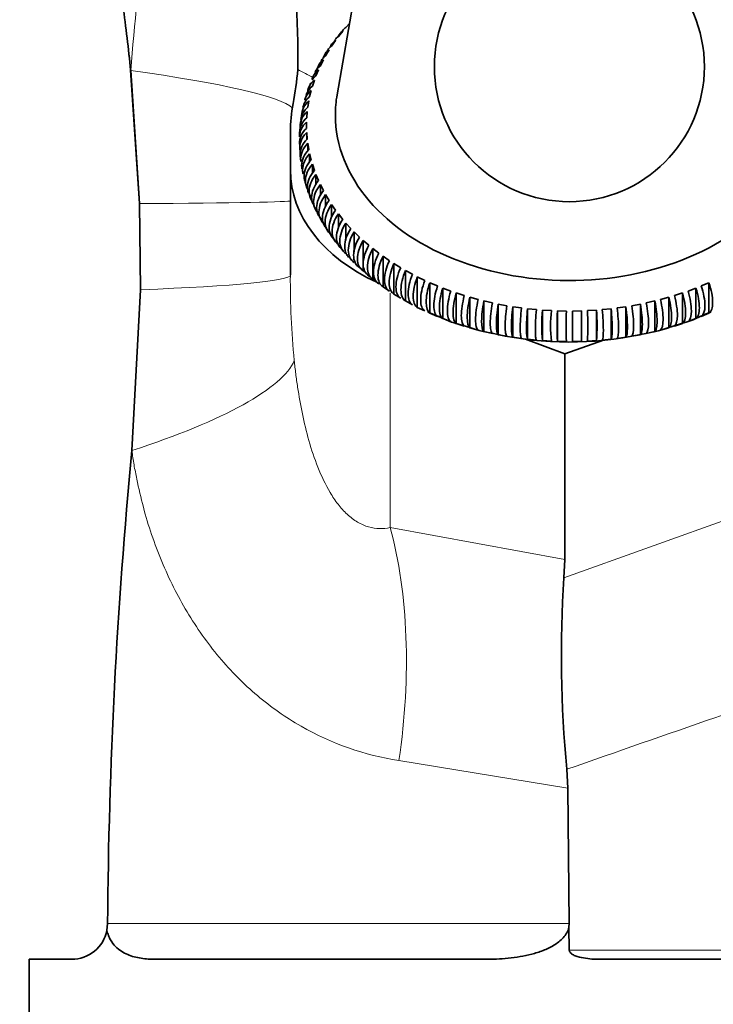
# Model space of a CAD drawing. Units: millimetres. Extents: x 0 to 1478, y 0 to 1758.
# Drawn here: x 336 to 374, y 1201 to 1255 of the extents above; entities that cross this region are included whole.
import ezdxf
from ezdxf import colors
from ezdxf.entities.mleader import LeaderData, LeaderLine
from ezdxf.math import Vec2, Vec3

# ---------------------------------------------------------------- set-up
doc = ezdxf.new("R2010")
doc.units = ezdxf.units.MM
doc.layers.add('DV7_Défaut', color=7, linetype='Continuous')
doc.layers.add('Défaut', color=7, linetype='Continuous')

# ---------------------------------------------------------------- blocks, each defined once
blk = doc.blocks.new('_DOT')
at = {"color": 0}
blk.add_line((0, 0), (-1, 0), dxfattribs=at)
at = {"color": 0, "const_width": 0.333}
blk.add_lwpolyline([(-0.1665, 0, 1), (0.1665, 0, 1)], format="xyb", close=True, dxfattribs=at)
blk = doc.blocks.new('SE6')
at = {"layer": 'DV7_Défaut', "color": 7, "linetype": 'Continuous', "lineweight": 35}
for p, q in [((355.315, 1263.157), (353.245, 1251.327)), ((353.732, 1255.065), (353.939, 1255.292)), ((353.314, 1254.555), (353.56, 1254.863)), ((352.938, 1254.029), (353.158, 1254.346)), ((353.163, 1254.373), (352.989, 1254.14)), ((352.604, 1253.488), (352.799, 1253.814)), ((352.378, 1253.201), (352.244, 1252.947)), ((352.315, 1252.935), (352.483, 1253.268)), ((341.775, 1252.696), (342.273, 1245.276)), ((342.273, 1245.276), (341.778, 1252.67)), ((352.051, 1252.582), (351.916, 1252.326)), ((352.071, 1252.371), (352.212, 1252.711)), ((351.77, 1251.947), (351.681, 1251.676)), ((351.873, 1251.799), (351.986, 1252.143)), ((351.721, 1251.219), (351.807, 1251.567)), ((351.617, 1250.634), (351.674, 1250.985)), ((351.361, 1250.628), (351.319, 1250.347)), ((351.56, 1250.046), (351.588, 1250.399)), ((351.26, 1249.951), (351.218, 1249.668)), ((351.55, 1249.456), (351.55, 1249.81)), ((350.648, 1249.262), (350.648, 1247.14)), ((351.164, 1249.27), (351.172, 1248.985)), ((351.588, 1248.867), (351.56, 1249.22)), ((351.56, 1249.22), (351.56, 1248.83)), ((351.182, 1248.585), (351.189, 1248.298)), ((351.674, 1248.281), (351.617, 1248.632)), ((351.617, 1248.632), (351.617, 1248.203)), ((351.807, 1247.699), (351.721, 1248.047)), ((351.721, 1248.047), (351.721, 1247.578)), ((350.648, 1241.314), (350.648, 1247.14)), ((351.986, 1247.123), (351.873, 1247.467)), ((351.873, 1247.467), (351.873, 1246.956)), ((352.212, 1246.555), (352.071, 1246.894)), ((352.071, 1246.894), (352.071, 1246.339)), ((352.483, 1245.998), (352.315, 1246.331)), ((352.315, 1246.331), (352.315, 1245.728)), ((351.679, 1245.892), (351.78, 1245.624)), ((352.799, 1245.452), (352.604, 1245.778)), ((352.604, 1245.778), (352.604, 1245.124)), ((342.323, 1240.496), (342.273, 1245.276)), ((342.273, 1245.276), (342.323, 1240.497)), ((353.158, 1244.92), (352.938, 1245.237)), ((352.938, 1245.237), (352.938, 1244.53)), ((352.236, 1244.62), (352.38, 1244.37)), ((353.56, 1244.403), (353.314, 1244.711)), ((353.314, 1244.711), (353.314, 1243.909)), ((352.586, 1244.011), (352.729, 1243.763)), ((354.003, 1243.904), (353.732, 1244.201)), ((353.732, 1244.201), (353.732, 1243.248)), ((352.978, 1243.423), (353.16, 1243.195)), ((354.485, 1243.423), (354.191, 1243.709)), ((354.191, 1243.709), (354.191, 1242.592)), ((355.005, 1242.962), (354.689, 1243.236)), ((354.689, 1243.236), (354.689, 1241.538)), ((353.423, 1242.864), (353.603, 1242.637)), ((355.562, 1242.523), (355.224, 1242.784)), ((355.224, 1242.784), (355.224, 1241.086)), ((353.887, 1242.316), (354.102, 1242.112)), ((356.153, 1242.107), (355.795, 1242.354)), ((355.795, 1242.354), (355.795, 1240.656)), ((354.417, 1241.813), (354.63, 1241.61)), ((354.689, 1241.538), (355.005, 1241.265)), ((356.777, 1241.716), (356.399, 1241.948)), ((356.399, 1241.948), (356.399, 1240.25)), ((357.432, 1241.351), (357.036, 1241.567)), ((357.036, 1241.567), (357.036, 1239.869)), ((355.224, 1241.086), (355.562, 1240.826)), ((358.115, 1241.013), (357.702, 1241.212)), ((357.702, 1241.212), (357.702, 1239.515)), ((342.323, 1240.497), (341.849, 1231.561)), ((341.849, 1231.568), (342.323, 1240.496)), ((355.659, 1240.786), (355.682, 1240.77)), ((355.795, 1240.656), (356.153, 1240.41)), ((358.824, 1240.702), (358.396, 1240.885)), ((358.396, 1240.885), (358.396, 1239.188)), ((359.557, 1240.421), (359.115, 1240.586)), ((359.115, 1240.586), (359.115, 1238.889)), ((373.181, 1240.586), (372.739, 1240.421)), ((373.181, 1240.586), (373.181, 1238.889)), ((373.9, 1240.885), (373.472, 1240.702)), ((373.9, 1240.885), (373.9, 1239.188)), ((356.262, 1240.347), (356.285, 1240.33)), ((356.399, 1240.25), (356.777, 1240.019)), ((356.924, 1239.961), (356.947, 1239.948)), ((360.311, 1240.17), (359.856, 1240.317)), ((359.856, 1240.317), (359.856, 1238.62)), ((361.085, 1239.95), (360.619, 1240.078)), ((360.619, 1240.078), (360.619, 1238.381)), ((371.677, 1240.078), (371.211, 1239.95)), ((371.677, 1240.078), (371.677, 1238.381)), ((372.439, 1240.317), (371.985, 1240.17)), ((372.439, 1240.317), (372.439, 1238.62)), ((357.036, 1239.869), (357.432, 1239.654)), ((357.594, 1239.587), (357.616, 1239.575)), ((357.702, 1239.515), (358.115, 1239.315)), ((361.875, 1239.761), (361.399, 1239.871)), ((361.399, 1239.871), (361.399, 1238.173)), ((362.679, 1239.605), (362.195, 1239.695)), ((362.195, 1239.695), (362.195, 1237.998)), ((363.494, 1239.481), (363.004, 1239.551)), ((363.004, 1239.551), (363.004, 1237.854)), ((364.318, 1239.391), (363.823, 1239.441)), ((363.823, 1239.441), (363.823, 1237.744)), ((365.148, 1239.334), (364.65, 1239.364)), ((364.65, 1239.364), (364.65, 1237.666)), ((367.646, 1239.364), (367.148, 1239.334)), ((367.646, 1239.364), (367.646, 1237.666)), ((368.473, 1239.441), (367.978, 1239.391)), ((368.473, 1239.441), (368.473, 1237.744)), ((369.292, 1239.551), (368.802, 1239.481)), ((369.292, 1239.551), (369.292, 1237.854)), ((370.101, 1239.695), (369.617, 1239.605)), ((370.101, 1239.695), (370.101, 1237.998)), ((370.897, 1239.871), (370.421, 1239.761)), ((370.897, 1239.871), (370.897, 1238.173)), ((358.293, 1239.249), (358.532, 1239.149)), ((358.396, 1239.188), (358.824, 1239.005)), ((358.532, 1239.149), (358.884, 1239.002)), ((358.884, 1239.002), (359.172, 1238.881)), ((359.115, 1238.889), (359.557, 1238.724)), ((359.172, 1238.881), (359.607, 1238.699)), ((365.981, 1239.31), (365.481, 1239.32)), ((365.481, 1239.32), (365.481, 1237.623)), ((366.815, 1239.32), (366.315, 1239.31)), ((366.815, 1239.32), (366.815, 1237.623)), ((372.739, 1238.724), (373.181, 1238.889)), ((373.127, 1238.876), (373.413, 1238.999)), ((373.413, 1238.999), (373.846, 1239.187)), ((373.472, 1239.005), (373.9, 1239.188)), ((373.846, 1239.187), (373.999, 1239.254)), ((359.856, 1238.62), (360.311, 1238.473)), ((359.91, 1238.607), (360.374, 1238.468)), ((360.374, 1238.468), (360.679, 1238.377)), ((360.619, 1238.381), (361.085, 1238.253)), ((360.679, 1238.377), (361.143, 1238.239)), ((371.157, 1238.231), (371.617, 1238.374)), ((371.211, 1238.253), (371.677, 1238.381)), ((371.617, 1238.374), (371.92, 1238.469)), ((371.92, 1238.469), (372.382, 1238.613)), ((371.985, 1238.473), (372.439, 1238.62)), ((372.382, 1238.613), (372.686, 1238.707)), ((361.399, 1238.173), (361.875, 1238.064)), ((361.445, 1238.149), (361.926, 1238.057)), ((361.926, 1238.057), (362.092, 1238.025)), ((362.195, 1237.998), (362.679, 1237.908)), ((363.004, 1237.854), (363.494, 1237.784)), ((363.713, 1237.753), (365.899, 1236.926)), ((363.823, 1237.744), (364.318, 1237.693)), ((367.978, 1237.693), (368.473, 1237.744)), ((368.802, 1237.784), (369.292, 1237.854)), ((369.617, 1237.908), (370.101, 1237.998)), ((370.105, 1238.008), (370.404, 1238.068)), ((370.404, 1238.068), (370.849, 1238.158)), ((370.421, 1238.064), (370.897, 1238.173)), ((364.65, 1237.666), (365.148, 1237.636)), ((365.481, 1237.623), (365.981, 1237.613)), ((365.899, 1236.926), (368.05, 1237.685)), ((366.315, 1237.613), (366.815, 1237.623)), ((367.148, 1237.636), (367.646, 1237.666)), ((365.899, 1225.508), (365.899, 1236.926)), ((365.899, 1225.508), (365.848, 1224.485)), ((366.005, 1213.859), (366.057, 1212.816)), ((366.14, 1205.297), (366.057, 1212.816)), ((340.499, 1205.286), (340.459, 1204.907)), ((340.499, 1205.288), (340.499, 1205.286)), ((366.14, 1205.297), (366.126, 1205.079)), ((366.145, 1203.8), (366.126, 1205.079)), ((338.499, 1203.302), (336.148, 1203.302)), ((336.148, 1203.302), (336.148, 1198.302)), ((343.164, 1203.302), (361.434, 1203.302)), ((367.875, 1203.302), (382.737, 1203.302))]:
    blk.add_line(p, q, dxfattribs=at)
at = {"layer": 'DV7_Défaut', "color": 7, "linetype": 'Continuous', "lineweight": 18}
for p, q in [((356.19, 1227.278), (356.19, 1240.296)), ((365.848, 1224.485), (379.033, 1229.216)), ((356.19, 1227.278), (365.899, 1225.508)), ((366.057, 1212.816), (356.68, 1214.344)), ((366.145, 1203.8), (384.151, 1203.8))]:
    blk.add_line(p, q, dxfattribs=at)
at = {"layer": 'DV7_Défaut', "color": 7, "linetype": 'Continuous', "lineweight": 35}
blk.add_circle((366.148, 1252.885), 7.5, dxfattribs=at)
for centre, radius, start, end in [((289.104, 1253.393), 61.96, 359.37854, 14.75147), ((355.251, 1253.488), 2.206, 138.8355, 146.3829), ((353.61, 1253.014), 1.177, 137.9206, 152.1749), ((331.802, 1254.454), 19.336, 349.2046, 354.8591), ((352.261, 1248.961), 1.107, 129.9376, 178.7712), ((352.274, 1249.197), 1.109, 130.0681, 176.2334), ((352.257, 1248.607), 1.105, 129.8021, 181.0436), ((352.274, 1248.371), 1.109, 130.0681, 199.6478), ((352.189, 1247.909), 0.989, 180.5543, 197.2244), ((352.33, 1246.64), 0.877, 185.9872, 204.7942), ((353.837, 1245.842), 2.003, 197.357, 205.5519), ((355.525, 1241.931), 0.849, 226.8847, 238.16), ((375.055, 1238.515), 10.439, 175.337, 184.663), ((359.375, 1238.515), 8.315, 354.1417, 5.8583), ((373.419, 1238.485), 8.315, 174.1417, 185.8583), ((396.694, 1238.471), 31.224, 178.4425, 181.5575), ((390.778, 1238.461), 24.812, 178.0399, 181.9601), ((335.102, 1238.461), 31.224, 358.4425, 1.5575), ((342.017, 1238.471), 24.812, 358.0399, 1.9601), ((356.743, 1238.485), 10.439, 355.337, 4.663), ((372.111, 1240.873), 2.241, 284.8566, 296.9624), ((360.742, 1241.866), 3.364, 250.2824, 255.6734), ((363.997, 1247.29), 9.49, 252.5024, 254.4033), ((366.14, 1256.619), 19.029, 257.7207, 282.0287), ((370.619, 1239.817), 1.675, 277.9059, 288.7485), ((634.637, 1203.346), 294.145, 174.49439, 179.62171), ((431.54, 1220.146), 65.836, 176.22077, 185.47954), ((338.499, 1205.302), 2, 270, 348.6062)]:
    blk.add_arc(centre, radius, start, end, dxfattribs=at)
at = {"layer": 'DV7_Défaut', "color": 7, "linetype": 'Continuous', "lineweight": 18}
for centre, radius, start, end in [((551.182, 1235.21), 210.131, 170.98981, 175.23391), ((87.534, 754.372), 563.736, 62.03329, 62.13022), ((396.753, 1241.032), 46.106, 179.6504, 185.5597)]:
    blk.add_arc(centre, radius, start, end, dxfattribs=at)
for centre, major_axis, ratio, start_param, end_param in [((330.909, 1251.918), (-19.941, 1.531), 0.093897, 3.24734, 4.143197), ((330.648, 1245.435), (20, 0), 0.009763, 5.332664, 6.283185), ((330.648, 1241.314), (20, 0), 0.050335, 5.335747, 6.283185), ((331.276, 1233.71), (19.681, 3.559), 0.230567, 5.237342, 6.135942), ((346.756, 1214.808), (3.543, 19.684), 0.4935, 4.777523, 5.483874)]:
    blk.add_ellipse(centre, major_axis=major_axis, ratio=ratio, start_param=start_param, end_param=end_param, dxfattribs=at)
at = {"layer": 'DV7_Défaut', "color": 7, "linetype": 'Continuous', "lineweight": 35}
for centre, major_axis, start_param, end_param in [((367.375, 1249.262), (16.727, 0), 3.008446, 3.141593), ((366.148, 1250.198), (-13.001, 0), 6.16009, 6.283185), ((366.148, 1250.198), (-13.001, 0), 0, 3.264688), ((361.139, 1247.14), (-10.491, 0), 0, 0.997075)]:
    blk.add_ellipse(centre, major_axis=major_axis, ratio=0.707107, start_param=start_param, end_param=end_param, dxfattribs=at)
for points, knots in [([(339.464, 1266.477), (339.745, 1265.282), (340.124, 1263.535), (340.565, 1261.232), (340.854, 1259.582), (341.117, 1257.928), (341.447, 1255.634), (341.653, 1253.888), (341.775, 1252.696)], [0, 0, 0, 0, 0.262963, 0.382733, 0.502503, 0.622273, 0.742042, 1, 1, 1, 1]), ([(341.778, 1252.67), (341.656, 1253.871), (341.448, 1255.625), (341.117, 1257.928), (340.854, 1259.582), (340.565, 1261.232), (340.124, 1263.535), (339.745, 1265.282), (339.464, 1266.477)], [0, 0, 0, 0, 0.259357, 0.3789, 0.498444, 0.617988, 0.737531, 1, 1, 1, 1]), ([(353.56, 1254.863), (353.447, 1254.785), (353.361, 1254.686), (353.295, 1254.554), (353.29, 1254.542), (353.285, 1254.531)], [0, 0, 0, 0, 0.914446, 0.914446, 1, 1, 1, 1]), ([(353.158, 1254.346), (353.042, 1254.264), (352.953, 1254.161), (352.879, 1254.014), (352.869, 1253.989), (352.859, 1253.964)], [0, 0, 0, 0, 0.836697, 0.836697, 1, 1, 1, 1]), ([(352.799, 1253.814), (352.679, 1253.727), (352.588, 1253.621), (352.506, 1253.458), (352.491, 1253.419), (352.477, 1253.379)], [0, 0, 0, 0, 0.771625, 0.771625, 1, 1, 1, 1]), ([(352.483, 1253.268), (352.361, 1253.177), (352.268, 1253.066), (352.178, 1252.887), (352.157, 1252.834), (352.142, 1252.779)], [0, 0, 0, 0, 0.716129, 0.716129, 1, 1, 1, 1]), ([(352.212, 1252.711), (352.087, 1252.614), (351.992, 1252.5), (351.894, 1252.304), (351.87, 1252.236), (351.853, 1252.165)], [0, 0, 0, 0, 0.668057, 0.668057, 1, 1, 1, 1]), ([(351.986, 1252.143), (351.86, 1252.041), (351.763, 1251.924), (351.657, 1251.71), (351.629, 1251.626), (351.613, 1251.539)], [0, 0, 0, 0, 0.625866, 0.625866, 1, 1, 1, 1]), ([(351.807, 1251.567), (351.679, 1251.461), (351.581, 1251.339), (351.485, 1251.144), (351.463, 1251.085), (351.446, 1251.024)], [0, 0, 0, 0, 0.702791, 0.702791, 1, 1, 1, 1]), ([(351.674, 1250.985), (351.545, 1250.873), (351.446, 1250.748), (351.311, 1250.469), (351.276, 1250.322), (351.276, 1250.143), (351.277, 1250.117), (351.279, 1250.091)], [0, 0, 0, 0, 0.460207, 0.460207, 0.920415, 0.920415, 1, 1, 1, 1]), ([(351.588, 1250.399), (351.459, 1250.282), (351.36, 1250.152), (351.223, 1249.868), (351.189, 1249.719), (351.189, 1249.524), (351.191, 1249.481), (351.197, 1249.438)], [0, 0, 0, 0, 0.437939, 0.437939, 0.875878, 0.875878, 1, 1, 1, 1]), ([(351.194, 1247.899), (351.191, 1247.933), (351.189, 1247.967), (351.188, 1248.306), (351.329, 1248.612), (351.588, 1248.867)], [0, 0, 0, 0, 0.10107, 0.10107, 1, 1, 1, 1]), ([(351.617, 1248.632), (351.488, 1248.499), (351.389, 1248.357), (351.254, 1248.057), (351.219, 1247.904), (351.219, 1247.706), (351.222, 1247.66), (351.229, 1247.614)], [0, 0, 0, 0, 0.434044, 0.434044, 0.868089, 0.868089, 1, 1, 1, 1]), ([(351.293, 1247.216), (351.282, 1247.276), (351.276, 1247.337), (351.276, 1247.703), (351.416, 1248.015), (351.674, 1248.281)], [0, 0, 0, 0, 0.168518, 0.168518, 1, 1, 1, 1]), ([(351.721, 1248.047), (351.593, 1247.909), (351.496, 1247.763), (351.361, 1247.457), (351.327, 1247.303), (351.327, 1247.078), (351.335, 1247.006), (351.351, 1246.936)], [0, 0, 0, 0, 0.403092, 0.403092, 0.806185, 0.806185, 1, 1, 1, 1]), ([(351.446, 1246.544), (351.424, 1246.627), (351.412, 1246.713), (351.412, 1247.105), (351.551, 1247.422), (351.807, 1247.699)], [0, 0, 0, 0, 0.223777, 0.223777, 1, 1, 1, 1]), ([(351.873, 1247.467), (351.746, 1247.324), (351.65, 1247.174), (351.517, 1246.863), (351.483, 1246.708), (351.483, 1246.368), (351.535, 1246.19), (351.634, 1246.034)], [0, 0, 0, 0, 0.309298, 0.309298, 0.618595, 0.618595, 1, 1, 1, 1]), ([(351.652, 1245.883), (351.615, 1245.987), (351.596, 1246.096), (351.596, 1246.514), (351.733, 1246.836), (351.986, 1247.123)], [0, 0, 0, 0, 0.2712038, 0.2712038, 1, 1, 1, 1]), ([(352.071, 1246.894), (351.946, 1246.746), (351.851, 1246.593), (351.72, 1246.276), (351.687, 1246.119), (351.687, 1245.76), (351.749, 1245.568), (351.867, 1245.405)], [0, 0, 0, 0, 0.29768, 0.29768, 0.59536, 0.59536, 1, 1, 1, 1]), ([(351.908, 1245.239), (351.855, 1245.359), (351.828, 1245.489), (351.828, 1245.93), (351.963, 1246.259), (352.212, 1246.555)], [0, 0, 0, 0, 0.310572, 0.310572, 1, 1, 1, 1]), ([(352.315, 1246.331), (352.193, 1246.177), (352.1, 1246.02), (351.971, 1245.698), (351.938, 1245.54), (351.938, 1245.161), (352.011, 1244.955), (352.15, 1244.789)], [0, 0, 0, 0, 0.286583, 0.286583, 0.573166, 0.573166, 1, 1, 1, 1]), ([(352.215, 1244.607), (352.211, 1244.615), (352.207, 1244.623), (352.139, 1244.759), (352.106, 1244.901), (352.106, 1245.358), (352.238, 1245.691), (352.483, 1245.998)], [0, 0, 0, 0, 0.019965, 0.019965, 0.346643, 0.346643, 1, 1, 1, 1]), ([(352.604, 1245.778), (352.485, 1245.619), (352.393, 1245.459), (352.267, 1245.131), (352.236, 1244.972), (352.235, 1244.572), (352.321, 1244.353), (352.481, 1244.187)], [0, 0, 0, 0, 0.2759396, 0.2759396, 0.5518791, 0.5518791, 1, 1, 1, 1]), ([(352.567, 1243.999), (352.552, 1244.023), (352.538, 1244.048), (352.462, 1244.2), (352.43, 1244.34), (352.43, 1244.797), (352.56, 1245.136), (352.799, 1245.452)], [0, 0, 0, 0, 0.063415, 0.063415, 0.37561, 0.37561, 1, 1, 1, 1]), ([(352.938, 1245.237), (352.821, 1245.074), (352.732, 1244.91), (352.609, 1244.577), (352.579, 1244.417), (352.578, 1243.996), (352.676, 1243.765), (352.86, 1243.602)], [0, 0, 0, 0, 0.265694, 0.265694, 0.531388, 0.531388, 1, 1, 1, 1]), ([(352.963, 1243.413), (352.936, 1243.45), (352.912, 1243.489), (352.83, 1243.654), (352.799, 1243.793), (352.799, 1244.25), (352.925, 1244.594), (353.158, 1244.92)], [0, 0, 0, 0, 0.101184, 0.101184, 0.400789, 0.400789, 1, 1, 1, 1]), ([(353.314, 1244.711), (353.201, 1244.544), (353.115, 1244.375), (352.996, 1244.038), (352.966, 1243.877), (352.965, 1243.42), (353.088, 1243.168), (353.314, 1243.014)], [0, 0, 0, 0, 0.25, 0.25, 0.5, 0.5, 1, 1, 1, 1]), ([(353.403, 1242.847), (353.363, 1242.894), (353.329, 1242.946), (353.242, 1243.124), (353.212, 1243.262), (353.211, 1243.719), (353.334, 1244.068), (353.56, 1244.403)], [0, 0, 0, 0, 0.135632, 0.135632, 0.423754, 0.423754, 1, 1, 1, 1]), ([(353.732, 1244.201), (353.623, 1244.029), (353.54, 1243.857), (353.425, 1243.516), (353.396, 1243.353), (353.395, 1242.896), (353.514, 1242.649), (353.732, 1242.504)], [0, 0, 0, 0, 0.25, 0.25, 0.5, 0.5, 1, 1, 1, 1]), ([(353.879, 1242.31), (353.828, 1242.363), (353.786, 1242.425), (353.695, 1242.612), (353.666, 1242.749), (353.666, 1243.206), (353.784, 1243.559), (354.003, 1243.904)], [0, 0, 0, 0, 0.162414, 0.162414, 0.441609, 0.441609, 1, 1, 1, 1]), ([(354.191, 1243.709), (354.086, 1243.532), (354.006, 1243.358), (353.895, 1243.011), (353.867, 1242.847), (353.867, 1242.39), (353.981, 1242.148), (354.191, 1242.011)], [0, 0, 0, 0, 0.25, 0.25, 0.5, 0.5, 1, 1, 1, 1]), ([(354.485, 1241.725), (354.38, 1241.794), (354.3, 1241.886), (354.189, 1242.119), (354.161, 1242.255), (354.161, 1242.711), (354.275, 1243.07), (354.485, 1243.423)], [0, 0, 0, 0, 0.25, 0.25, 0.5, 0.5, 1, 1, 1, 1]), ([(354.689, 1243.236), (354.588, 1243.055), (354.512, 1242.877), (354.406, 1242.526), (354.379, 1242.361), (354.379, 1241.904), (354.488, 1241.667), (354.689, 1241.538)], [0, 0, 0, 0, 0.25, 0.25, 0.5, 0.5, 1, 1, 1, 1]), ([(355.005, 1241.265), (354.905, 1241.329), (354.828, 1241.418), (354.722, 1241.647), (354.696, 1241.781), (354.695, 1242.238), (354.804, 1242.601), (355.005, 1242.962)], [0, 0, 0, 0, 0.25, 0.25, 0.5, 0.5, 1, 1, 1, 1]), ([(355.224, 1242.784), (355.128, 1242.599), (355.055, 1242.418), (354.955, 1242.063), (354.929, 1241.897), (354.929, 1241.44), (355.033, 1241.207), (355.224, 1241.086)], [0, 0, 0, 0, 0.25, 0.25, 0.5, 0.5, 1, 1, 1, 1]), ([(355.562, 1240.826), (355.467, 1240.886), (355.394, 1240.972), (355.293, 1241.197), (355.267, 1241.33), (355.267, 1241.787), (355.371, 1242.154), (355.562, 1242.523)], [0, 0, 0, 0, 0.25, 0.25, 0.5, 0.5, 1, 1, 1, 1]), ([(355.795, 1242.354), (355.704, 1242.166), (355.635, 1241.982), (355.54, 1241.623), (355.516, 1241.456), (355.516, 1240.998), (355.614, 1240.77), (355.795, 1240.656)], [0, 0, 0, 0, 0.25, 0.25, 0.5, 0.5, 1, 1, 1, 1]), ([(356.153, 1240.41), (356.063, 1240.467), (355.994, 1240.55), (355.899, 1240.77), (355.875, 1240.903), (355.874, 1241.359), (355.972, 1241.731), (356.153, 1242.107)], [0, 0, 0, 0, 0.25, 0.25, 0.5, 0.5, 1, 1, 1, 1]), ([(356.399, 1241.948), (356.314, 1241.756), (356.25, 1241.569), (356.16, 1241.207), (356.138, 1241.039), (356.137, 1240.581), (356.229, 1240.356), (356.399, 1240.25)], [0, 0, 0, 0, 0.25, 0.25, 0.5, 0.5, 1, 1, 1, 1]), ([(356.777, 1240.019), (356.692, 1240.072), (356.627, 1240.153), (356.538, 1240.369), (356.515, 1240.501), (356.515, 1240.957), (356.607, 1241.333), (356.777, 1241.716)], [0, 0, 0, 0, 0.25, 0.25, 0.5, 0.5, 1, 1, 1, 1]), ([(357.036, 1241.567), (356.957, 1241.372), (356.896, 1241.182), (356.813, 1240.816), (356.792, 1240.647), (356.791, 1240.19), (356.877, 1239.969), (357.036, 1239.869)], [0, 0, 0, 0, 0.25, 0.25, 0.5, 0.5, 1, 1, 1, 1]), ([(357.432, 1239.654), (357.352, 1239.703), (357.292, 1239.781), (357.209, 1239.994), (357.188, 1240.125), (357.187, 1240.582), (357.273, 1240.961), (357.432, 1241.351)], [0, 0, 0, 0, 0.25, 0.25, 0.5, 0.5, 1, 1, 1, 1]), ([(357.702, 1241.212), (357.629, 1241.014), (357.573, 1240.822), (357.496, 1240.453), (357.476, 1240.283), (357.476, 1239.826), (357.555, 1239.608), (357.702, 1239.515)], [0, 0, 0, 0, 0.25, 0.25, 0.5, 0.5, 1, 1, 1, 1]), ([(358.115, 1239.315), (358.041, 1239.362), (357.985, 1239.438), (357.908, 1239.647), (357.889, 1239.777), (357.889, 1240.234), (357.968, 1240.616), (358.115, 1241.013)], [0, 0, 0, 0, 0.25, 0.25, 0.5, 0.5, 1, 1, 1, 1]), ([(358.396, 1240.885), (358.329, 1240.684), (358.277, 1240.49), (358.207, 1240.118), (358.189, 1239.947), (358.189, 1239.49), (358.261, 1239.275), (358.396, 1239.188)], [0, 0, 0, 0, 0.25, 0.25, 0.5, 0.5, 1, 1, 1, 1]), ([(358.824, 1239.005), (358.757, 1239.049), (358.706, 1239.122), (358.635, 1239.329), (358.617, 1239.458), (358.617, 1239.915), (358.69, 1240.3), (358.824, 1240.702)], [0, 0, 0, 0, 0.25, 0.25, 0.5, 0.5, 1, 1, 1, 1]), ([(359.115, 1240.586), (359.054, 1240.383), (359.008, 1240.187), (358.944, 1239.812), (358.928, 1239.641), (358.928, 1239.183), (358.993, 1238.971), (359.115, 1238.889)], [0, 0, 0, 0, 0.25, 0.25, 0.5, 0.5, 1, 1, 1, 1]), ([(373.181, 1238.889), (373.242, 1238.93), (373.288, 1239.002), (373.352, 1239.206), (373.368, 1239.334), (373.368, 1239.791), (373.303, 1240.179), (373.181, 1240.586)], [0, 0, 0, 0, 0.25, 0.25, 0.5, 0.5, 1, 1, 1, 1]), ([(373.472, 1240.702), (373.539, 1240.501), (373.59, 1240.308), (373.661, 1239.935), (373.679, 1239.765), (373.679, 1239.307), (373.606, 1239.092), (373.472, 1239.005)], [0, 0, 0, 0, 0.25, 0.25, 0.5, 0.5, 1, 1, 1, 1]), ([(373.9, 1239.188), (373.967, 1239.231), (374.018, 1239.305), (374.089, 1239.512), (374.107, 1239.641), (374.107, 1240.097), (374.034, 1240.483), (373.9, 1240.885)], [0, 0, 0, 0, 0.25, 0.25, 0.5, 0.5, 1, 1, 1, 1]), ([(359.557, 1238.724), (359.496, 1238.765), (359.45, 1238.837), (359.386, 1239.041), (359.37, 1239.169), (359.37, 1239.626), (359.435, 1240.014), (359.557, 1240.421)], [0, 0, 0, 0, 0.25, 0.25, 0.5, 0.5, 1, 1, 1, 1]), ([(359.856, 1240.317), (359.802, 1240.111), (359.761, 1239.914), (359.704, 1239.536), (359.69, 1239.364), (359.69, 1238.907), (359.748, 1238.697), (359.856, 1238.62)], [0, 0, 0, 0, 0.25, 0.25, 0.5, 0.5, 1, 1, 1, 1]), ([(360.311, 1238.473), (360.257, 1238.512), (360.216, 1238.582), (360.159, 1238.783), (360.145, 1238.911), (360.145, 1239.368), (360.203, 1239.758), (360.311, 1240.17)], [0, 0, 0, 0, 0.25, 0.25, 0.5, 0.5, 1, 1, 1, 1]), ([(360.619, 1240.078), (360.572, 1239.87), (360.536, 1239.671), (360.486, 1239.292), (360.474, 1239.119), (360.473, 1238.662), (360.525, 1238.455), (360.619, 1238.381)], [0, 0, 0, 0, 0.25, 0.25, 0.5, 0.5, 1, 1, 1, 1]), ([(361.085, 1238.253), (361.038, 1238.289), (361.002, 1238.358), (360.952, 1238.557), (360.94, 1238.684), (360.939, 1239.141), (360.99, 1239.534), (361.085, 1239.95)], [0, 0, 0, 0, 0.25, 0.25, 0.5, 0.5, 1, 1, 1, 1]), ([(371.211, 1239.95), (371.258, 1239.742), (371.294, 1239.543), (371.344, 1239.163), (371.356, 1238.991), (371.356, 1238.534), (371.305, 1238.326), (371.211, 1238.253)], [0, 0, 0, 0, 0.25, 0.25, 0.5, 0.5, 1, 1, 1, 1]), ([(371.677, 1238.381), (371.724, 1238.418), (371.76, 1238.486), (371.81, 1238.686), (371.822, 1238.813), (371.822, 1239.269), (371.771, 1239.662), (371.677, 1240.078)], [0, 0, 0, 0, 0.25, 0.25, 0.5, 0.5, 1, 1, 1, 1]), ([(371.985, 1240.17), (372.039, 1239.964), (372.08, 1239.767), (372.137, 1239.389), (372.151, 1239.217), (372.151, 1238.76), (372.093, 1238.551), (371.985, 1238.473)], [0, 0, 0, 0, 0.25, 0.25, 0.5, 0.5, 1, 1, 1, 1]), ([(372.439, 1238.62), (372.493, 1238.659), (372.535, 1238.729), (372.591, 1238.93), (372.606, 1239.058), (372.606, 1239.514), (372.547, 1239.905), (372.439, 1240.317)], [0, 0, 0, 0, 0.25, 0.25, 0.5, 0.5, 1, 1, 1, 1]), ([(372.739, 1240.421), (372.8, 1240.218), (372.846, 1240.022), (372.91, 1239.647), (372.926, 1239.476), (372.926, 1239.018), (372.86, 1238.806), (372.739, 1238.724)], [0, 0, 0, 0, 0.25, 0.25, 0.5, 0.5, 1, 1, 1, 1]), ([(361.399, 1239.871), (361.359, 1239.661), (361.328, 1239.461), (361.286, 1239.079), (361.276, 1238.906), (361.275, 1238.449), (361.319, 1238.243), (361.399, 1238.173)], [0, 0, 0, 0, 0.25, 0.25, 0.5, 0.5, 1, 1, 1, 1]), ([(361.875, 1238.064), (361.835, 1238.099), (361.804, 1238.166), (361.762, 1238.364), (361.751, 1238.49), (361.751, 1238.947), (361.794, 1239.342), (361.875, 1239.761)], [0, 0, 0, 0, 0.25, 0.25, 0.5, 0.5, 1, 1, 1, 1]), ([(362.195, 1239.695), (362.162, 1239.484), (362.137, 1239.282), (362.102, 1238.899), (362.093, 1238.726), (362.093, 1238.269), (362.129, 1238.065), (362.195, 1237.998)], [0, 0, 0, 0, 0.25, 0.25, 0.5, 0.5, 1, 1, 1, 1]), ([(362.679, 1237.908), (362.646, 1237.941), (362.62, 1238.007), (362.586, 1238.203), (362.577, 1238.329), (362.577, 1238.786), (362.613, 1239.182), (362.679, 1239.605)], [0, 0, 0, 0, 0.25, 0.25, 0.5, 0.5, 1, 1, 1, 1]), ([(363.004, 1239.551), (362.978, 1239.339), (362.958, 1239.137), (362.931, 1238.752), (362.924, 1238.579), (362.924, 1238.122), (362.952, 1237.919), (363.004, 1237.854)], [0, 0, 0, 0, 0.25, 0.25, 0.5, 0.5, 1, 1, 1, 1]), ([(363.494, 1237.784), (363.468, 1237.816), (363.448, 1237.881), (363.421, 1238.076), (363.415, 1238.202), (363.414, 1238.659), (363.442, 1239.056), (363.494, 1239.481)], [0, 0, 0, 0, 0.25, 0.25, 0.5, 0.5, 1, 1, 1, 1]), ([(363.823, 1239.441), (363.804, 1239.228), (363.79, 1239.025), (363.771, 1238.639), (363.766, 1238.466), (363.766, 1238.008), (363.786, 1237.807), (363.823, 1237.744)], [0, 0, 0, 0, 0.25, 0.25, 0.5, 0.5, 1, 1, 1, 1]), ([(364.318, 1237.693), (364.299, 1237.725), (364.285, 1237.789), (364.266, 1237.983), (364.261, 1238.109), (364.261, 1238.565), (364.281, 1238.964), (364.318, 1239.391)], [0, 0, 0, 0, 0.25, 0.25, 0.5, 0.5, 1, 1, 1, 1]), ([(367.978, 1239.391), (367.996, 1239.177), (368.01, 1238.974), (368.03, 1238.589), (368.035, 1238.415), (368.035, 1237.958), (368.015, 1237.756), (367.978, 1237.693)], [0, 0, 0, 0, 0.25, 0.25, 0.5, 0.5, 1, 1, 1, 1]), ([(368.473, 1237.744), (368.491, 1237.775), (368.505, 1237.84), (368.525, 1238.033), (368.53, 1238.159), (368.53, 1238.616), (368.51, 1239.014), (368.473, 1239.441)], [0, 0, 0, 0, 0.25, 0.25, 0.5, 0.5, 1, 1, 1, 1]), ([(368.802, 1239.481), (368.828, 1239.269), (368.847, 1239.067), (368.874, 1238.682), (368.881, 1238.509), (368.881, 1238.051), (368.853, 1237.849), (368.802, 1237.784)], [0, 0, 0, 0, 0.25, 0.25, 0.5, 0.5, 1, 1, 1, 1]), ([(369.292, 1237.854), (369.318, 1237.887), (369.337, 1237.952), (369.365, 1238.146), (369.371, 1238.272), (369.371, 1238.729), (369.343, 1239.127), (369.292, 1239.551)], [0, 0, 0, 0, 0.25, 0.25, 0.5, 0.5, 1, 1, 1, 1]), ([(369.617, 1239.605), (369.65, 1239.394), (369.675, 1239.192), (369.71, 1238.809), (369.719, 1238.636), (369.719, 1238.179), (369.683, 1237.975), (369.617, 1237.908)], [0, 0, 0, 0, 0.25, 0.25, 0.5, 0.5, 1, 1, 1, 1]), ([(370.101, 1237.998), (370.134, 1238.031), (370.159, 1238.097), (370.194, 1238.293), (370.202, 1238.419), (370.203, 1238.876), (370.167, 1239.272), (370.101, 1239.695)], [0, 0, 0, 0, 0.25, 0.25, 0.5, 0.5, 1, 1, 1, 1]), ([(370.421, 1239.761), (370.461, 1239.552), (370.492, 1239.351), (370.534, 1238.97), (370.545, 1238.797), (370.545, 1238.34), (370.501, 1238.134), (370.421, 1238.064)], [0, 0, 0, 0, 0.25, 0.25, 0.5, 0.5, 1, 1, 1, 1]), ([(370.897, 1238.173), (370.937, 1238.208), (370.967, 1238.275), (371.01, 1238.473), (371.02, 1238.6), (371.02, 1239.056), (370.977, 1239.451), (370.897, 1239.871)], [0, 0, 0, 0, 0.25, 0.25, 0.5, 0.5, 1, 1, 1, 1]), ([(343.164, 1203.302), (342.888, 1203.302), (342.62, 1203.318), (342.102, 1203.399), (341.852, 1203.463), (341.49, 1203.617), (341.373, 1203.677), (341.147, 1203.824), (341.038, 1203.911), (340.835, 1204.117), (340.741, 1204.236), (340.615, 1204.458), (340.577, 1204.538), (340.509, 1204.712), (340.481, 1204.807), (340.459, 1204.907)], [0, 0, 0, 0, 0.25, 0.25, 0.5, 0.5, 0.625, 0.625, 0.75, 0.75, 0.875, 0.875, 0.9375, 0.9375, 1, 1, 1, 1]), ([(366.126, 1205.079), (366.075, 1204.858), (365.955, 1204.662), (365.656, 1204.333), (365.475, 1204.196), (365.095, 1203.966), (364.894, 1203.871), (364.478, 1203.709), (364.267, 1203.643), (363.628, 1203.477), (363.192, 1203.408), (362.313, 1203.32), (361.873, 1203.302), (361.434, 1203.302)], [0, 0, 0, 0, 0.125, 0.125, 0.25, 0.25, 0.375, 0.375, 0.5, 0.5, 0.75, 0.75, 1, 1, 1, 1]), ([(367.875, 1203.302), (367.56, 1203.302), (367.246, 1203.32), (366.78, 1203.402), (366.625, 1203.439), (366.405, 1203.526), (366.333, 1203.561), (366.238, 1203.631), (366.208, 1203.658), (366.162, 1203.722), (366.145, 1203.761), (366.145, 1203.8)], [0, 0, 0, 0, 0.5, 0.5, 0.75, 0.75, 0.875, 0.875, 0.9375, 0.9375, 1, 1, 1, 1])]:
    blk.add_open_spline(points, degree=3, knots=knots, dxfattribs=at)
for points in [[(353.59, 1254.94), (353.631, 1254.987), (353.679, 1255.029), (353.732, 1255.065)], [(353.14, 1254.391), (353.188, 1254.454), (353.246, 1254.509), (353.314, 1254.555)], [(352.724, 1253.812), (352.78, 1253.895), (352.852, 1253.968), (352.938, 1254.029)], [(352.353, 1253.211), (352.415, 1253.318), (352.499, 1253.412), (352.604, 1253.488)], [(352.029, 1252.592), (352.093, 1252.725), (352.189, 1252.841), (352.315, 1252.935)], [(351.867, 1252.163), (351.923, 1252.24), (351.991, 1252.31), (352.071, 1252.371)], [(351.526, 1251.3), (351.584, 1251.491), (351.702, 1251.662), (351.873, 1251.799)], [(351.35, 1250.631), (351.399, 1250.853), (351.526, 1251.056), (351.721, 1251.219)], [(351.229, 1249.956), (351.265, 1250.209), (351.398, 1250.445), (351.617, 1250.634)]]:
    blk.add_open_spline(points, degree=3, dxfattribs=at)
at = {"layer": 'DV7_Défaut', "color": 7, "linetype": 'Continuous', "lineweight": 18}
for points, knots in [([(350.864, 1236.566), (350.89, 1236.32), (350.919, 1236.073), (350.981, 1235.58), (351.015, 1235.334), (351.126, 1234.594), (351.213, 1234.1), (351.419, 1233.108), (351.538, 1232.61), (351.821, 1231.614), (351.984, 1231.121), (352.371, 1230.149), (352.593, 1229.676), (352.994, 1229.005), (353.14, 1228.787), (353.455, 1228.38), (353.624, 1228.191), (353.991, 1227.851), (354.184, 1227.705), (354.582, 1227.47), (354.791, 1227.379), (355.202, 1227.261), (355.406, 1227.232), (355.807, 1227.221), (356.001, 1227.24), (356.19, 1227.278)], [0, 0, 0, 0, 0.0625, 0.0625, 0.125, 0.125, 0.25, 0.25, 0.375, 0.375, 0.5, 0.5, 0.625, 0.625, 0.6875, 0.6875, 0.75, 0.75, 0.8125, 0.8125, 0.875, 0.875, 0.9375, 0.9375, 1, 1, 1, 1]), ([(356.68, 1214.344), (354.771, 1214.645), (352.953, 1215.269), (350.813, 1216.494), (350.394, 1216.76), (349.586, 1217.328), (349.195, 1217.631), (348.059, 1218.592), (347.352, 1219.304), (346.367, 1220.479), (346.052, 1220.889), (345.457, 1221.729), (345.176, 1222.162), (344.38, 1223.493), (343.912, 1224.426), (343.302, 1225.89), (343.114, 1226.39), (342.773, 1227.398), (342.619, 1227.907), (342.344, 1228.936), (342.222, 1229.456), (342.063, 1230.242), (342.01, 1230.504), (341.916, 1231.031), (341.881, 1231.299), (341.849, 1231.568)], [0, 0, 0, 0, 0.25, 0.25, 0.3125, 0.3125, 0.375, 0.375, 0.5, 0.5, 0.5625, 0.5625, 0.625, 0.625, 0.75, 0.75, 0.8125, 0.8125, 0.875, 0.875, 0.9375, 0.9375, 0.96875, 0.96875, 1, 1, 1, 1]), ([(381.011, 1219.077), (378.768, 1218.298), (376.524, 1217.518), (374.279, 1216.737), (371.522, 1215.779), (368.764, 1214.819), (366.005, 1213.859)], [0, 0, 0, 0, 0.448712, 0.448712, 0.448712, 1, 1, 1, 1]), ([(340.499, 1205.286), (341.659, 1205.286), (342.819, 1205.287), (343.979, 1205.288), (348.62, 1205.29), (353.261, 1205.292), (357.902, 1205.294), (360.648, 1205.295), (363.394, 1205.296), (366.14, 1205.297)], [0, 0, 0, 0, 0.135743, 0.135743, 0.135743, 0.678714, 0.678714, 0.678714, 1, 1, 1, 1])]:
    blk.add_open_spline(points, degree=3, knots=knots, dxfattribs=at)

msp = doc.modelspace()

# ---------------------------------------------------------------- block references
at = {"layer": 'Défaut'}
msp.add_blockref('SE6', (0, 0), dxfattribs=at)

# ---------------------------------------------------------------- leaders
at = {"layer": 'Défaut', "color": 7, "linetype": 'Continuous', "lineweight": 18}
ml = msp.add_multileader_mtext('Standard', dxfattribs=at)
ml.set_content('{\\pxsm0.9;\\fSolid Edge ISO|b1||i0||c0|p34;\\W1.;10/11/2015\\P}', color=256)
ml.set_leader_properties()
ml.set_arrow_properties(name='DOT')
ml.build(insert=Vec2(0, 0))
ml.multileader.update_dxf_attribs({"leader_type": 0, "dogleg_length": 0, "arrow_head_size": 12})
ctx = ml.context
ctx.base_point, ctx.char_height, ctx.arrow_head_size, ctx.landing_gap_size = Vec3(1390.407, 1750.708), 12, 12, 4.2
notes = []
notes.append((ctx, [(0, (0, 0, 0), (0, 0), (1, 0), 1, [])]))
ctx.mtext.insert = Vec3(1392.407, 1756.828)
for ctx, leaders in notes:
    for number, flags, end, landing, length, lines in leaders:
        leader = LeaderData()
        leader.index, (leader.has_last_leader_line, leader.has_dogleg_vector, leader.attachment_direction) = number, flags
        leader.last_leader_point, leader.dogleg_vector, leader.dogleg_length = Vec3(end), Vec3(landing), length
        for number, points, colour, breaks in lines:
            line = LeaderLine()
            line.index, line.vertices, line.color, line.breaks = number, Vec3.list(points), colors.encode_raw_color(colour), breaks
            leader.lines.append(line)
        ctx.leaders.append(leader)

doc.saveas('drawing.dxf')
